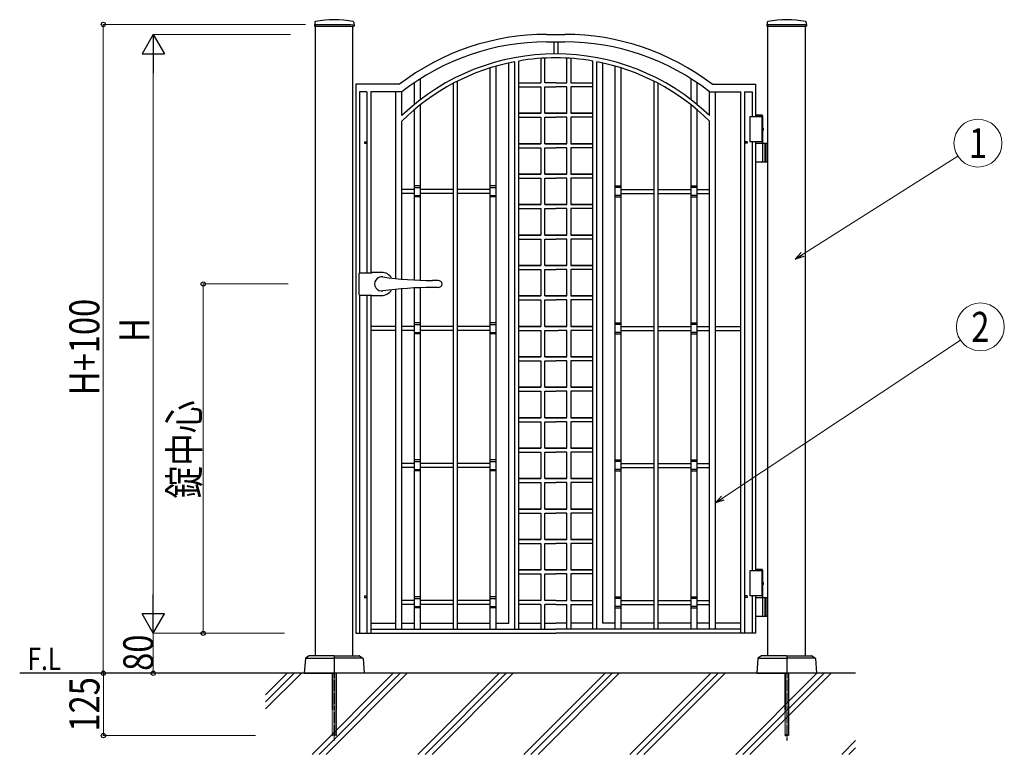
# Model space of a CAD drawing. Units: millimetres. Extents: x 0 to 8410, y 0 to 5940.
# Drawn here: x 3139 to 5111, y 2780 to 4252 of the extents above; entities that cross this region are included whole.
import ezdxf
from ezdxf.enums import TextEntityAlignment as Align

# ---------------------------------------------------------------- set-up
doc = ezdxf.new("R2010")
doc.units = ezdxf.units.MM
doc.linetypes.add('YCENTER_1', pattern=[13, 10, -1, 1, -1])
doc.linetypes.add('YDOT_1', pattern=[2, 1, -1])
for name, color, linetype, lineweight in [('USER1', 3, 'Continuous', 13), ('YKK_A1', 4, 'Continuous', 30), ('YKK_D', 6, 'Continuous', 13), ('YSS_K', 3, 'Continuous', 13)]:
    doc.layers.add(name, color=color, linetype=linetype, lineweight=lineweight)
doc.styles.add('text-b', font='extslim2.shx', dxfattribs={"width": 0.8, "bigfont": 'extfont2.shx'})

msp = doc.modelspace()

# ---------------------------------------------------------------- linework, layer by layer
at = {"layer": 'YKK_A1'}
for p, q in [((3729.8, 4246), (3729.4, 4239.4)), ((3808.3, 4246), (3808.6, 4239.4)), ((4635.8, 4246), (4635.4, 4239.4)), ((4714.3, 4246), (4714.6, 4239.4)), ((3729.9, 4238.8), (3808.1, 4238.8)), ((3731.5, 2977.3), (3731.5, 4238.8)), ((3806.5, 2977.3), (3806.5, 4238.8)), ((4635.9, 4238.8), (4714.1, 4238.8)), ((4637.5, 2977.3), (4637.5, 4238.8)), ((4712.5, 2977.3), (4712.5, 4238.8)), ((4627, 4057.3), (4601, 4057.3)), ((4601, 4057.3), (4601, 4007.3)), ((4625.9, 4060.3), (4612.5, 4060.3)), ((4627, 4058.3), (4612.5, 4058.3)), ((4625, 4057.3), (4625, 4007.3)), ((4627, 4058.3), (4625.9, 4060.3)), ((4627, 4035.3), (4627, 4058.3)), ((4626.1, 4032.7), (4626.7, 4032.7)), ((4626.1, 4031.9), (4626.7, 4031.9)), ((4627, 4004.3), (4627, 4029.4)), ((4627.1, 4034.4), (4627.7, 4034.4)), ((4627.1, 4030.2), (4627.7, 4030.2)), ((4627, 4007.3), (4601, 4007.3)), ((4612.5, 4004.3), (4637.5, 4004.3)), ((4627, 3967.8), (4627, 4002.8)), ((4631, 4004.3), (4631, 3966.3)), ((4633.5, 4004.3), (4633.5, 3966.3)), ((4637.5, 3966.3), (4612.5, 3966.3)), ((4627, 3147.3), (4601, 3147.3)), ((4601, 3147.3), (4601, 3097.3)), ((4625.9, 3150.3), (4612.5, 3150.3)), ((4627, 3148.3), (4612.5, 3148.3)), ((4625, 3147.3), (4625, 3097.3)), ((4627, 3148.3), (4625.9, 3150.3)), ((4627, 3125.3), (4627, 3148.3)), ((4626.1, 3122.7), (4626.7, 3122.7)), ((4626.1, 3121.9), (4626.7, 3121.9)), ((4627, 3094.3), (4627, 3119.4)), ((4627.1, 3124.4), (4627.7, 3124.4)), ((4627.1, 3120.2), (4627.7, 3120.2)), ((4627, 3097.3), (4601, 3097.3)), ((4612.5, 3094.3), (4637.5, 3094.3)), ((4627, 3057.8), (4627, 3092.8)), ((4631, 3094.3), (4631, 3056.3)), ((4633.5, 3094.3), (4633.5, 3056.3)), ((4637.5, 3056.3), (4612.5, 3056.3)), ((3768.5, 2977.3), (3719.3, 2977.3)), ((3769.5, 2977.3), (3818.7, 2977.3)), ((4674.5, 2977.3), (4625.3, 2977.3)), ((4675.5, 2977.3), (4724.7, 2977.3)), ((3711.1, 2971.8), (3709, 2942.3)), ((3718.8, 2977.2), (3711.5, 2972.6)), ((3712.3, 2972.3), (3769, 2972.3)), ((3769, 2976.8), (3769, 2942.8)), ((3769, 2976.8), (3769, 2942.8)), ((3825.8, 2972.3), (3769, 2972.3)), ((3819.3, 2977.2), (3826.5, 2972.6)), ((3827, 2971.8), (3829, 2942.3)), ((4617.1, 2971.8), (4615, 2942.3)), ((4624.8, 2977.2), (4617.5, 2972.6)), ((4618.3, 2972.3), (4675, 2972.3)), ((4675, 2976.8), (4675, 2942.8)), ((4675, 2976.8), (4675, 2942.8)), ((4731.8, 2972.3), (4675, 2972.3)), ((4725.3, 2977.2), (4732.5, 2972.6)), ((4733, 2971.8), (4735, 2942.3)), ((4812.5, 2942.3), (3139, 2942.3)), ((3709, 2942.3), (3768.5, 2942.3)), ((3829, 2942.3), (3769.5, 2942.3)), ((4615, 2942.3), (4674.5, 2942.3)), ((4735, 2942.3), (4675.5, 2942.3))]:
    msp.add_line(p, q, dxfattribs=at)
at = {"layer": 'YKK_A1', "linetype": 'YDOT_1'}
for p, q in [((3731.5, 4242.3), (3806.5, 4242.3)), ((3731.5, 4242.3), (3731.5, 4238.8)), ((3806.5, 4242.3), (3806.5, 4238.8)), ((4637.5, 4242.3), (4712.5, 4242.3)), ((4637.5, 4242.3), (4637.5, 4238.8)), ((4712.5, 4242.3), (4712.5, 4238.8)), ((3765, 2942.3), (3765, 2818.3)), ((3765.6, 2942.3), (3765.6, 2817.8)), ((3772.5, 2942.3), (3772.5, 2817.8)), ((3773, 2818.3), (3773, 2942.3)), ((4671, 2942.3), (4671, 2818.3)), ((4671.6, 2942.3), (4671.6, 2817.8)), ((4678.5, 2942.3), (4678.5, 2817.8)), ((4679, 2818.3), (4679, 2942.3)), ((3773, 2818.3), (3765, 2818.3)), ((3765, 2818.3), (3766, 2817.3)), ((3766, 2817.3), (3772, 2817.3)), ((3773, 2818.3), (3772, 2817.3)), ((4679, 2818.3), (4671, 2818.3)), ((4671, 2818.3), (4672, 2817.3)), ((4672, 2817.3), (4678, 2817.3)), ((4679, 2818.3), (4678, 2817.3))]:
    msp.add_line(p, q, dxfattribs=at)
at = {"layer": 'YKK_A1', "linetype": 'Continuous', "ltscale": 0.5}
for p, q in [((4194.3, 4222.3), (4230.7, 4222.3)), ((4194.3, 4207.3), (4230.7, 4207.3)), ((4208.5, 4207.3), (4208.5, 4183.3)), ((4216.5, 4207.3), (4216.5, 4183.3)), ((4118.5, 3042.3), (4118.5, 4165.1)), ((4130.5, 3030.8), (4130.5, 4167.6)), ((4138.5, 3030.8), (4138.5, 4169)), ((4182.5, 4174.3), (4182.5, 4125.3)), ((4190.5, 4125.3), (4190.5, 4174.8)), ((4234.5, 4125.3), (4234.5, 4174.8)), ((4242.5, 4174.3), (4242.5, 4125.3)), ((4286.5, 3030.8), (4286.5, 4169)), ((4294.5, 3030.8), (4294.5, 4167.6)), ((4306.5, 3042.3), (4306.5, 4165.1)), ((4081.5, 3030.8), (4081.5, 4155.3)), ((4093.5, 3030.8), (4093.5, 4158.9)), ((4331.5, 3030.8), (4331.5, 4158.9)), ((4343.5, 3030.8), (4343.5, 4155.3)), ((3812.5, 4122.3), (3812.5, 3022.3)), ((3899.4, 4122.3), (3812.5, 4122.3)), ((3929.5, 4082), (3929.5, 4125.6)), ((3941.5, 4091.5), (3941.5, 4133.5)), ((4007.5, 3030.8), (4007.5, 4124.4)), ((4015.5, 3030.8), (4015.5, 4128.5)), ((4138.5, 4125.3), (4182.5, 4125.3)), ((4212.5, 4125.3), (4190.5, 4125.3)), ((4212.5, 4125.3), (4234.5, 4125.3)), ((4242.5, 4125.3), (4286.5, 4125.3)), ((4409.5, 3030.8), (4409.5, 4128.5)), ((4417.5, 3030.8), (4417.5, 4124.4)), ((4483.5, 4091.5), (4483.5, 4133.5)), ((4495.5, 4082), (4495.5, 4125.6)), ((4525.7, 4122.3), (4612.5, 4122.3)), ((4612.5, 4122.3), (4612.5, 4057.3)), ((3819.2, 4107.3), (3819.2, 3744.7)), ((3834.3, 4107.3), (3819.2, 4107.3)), ((3834.3, 4107.3), (3834.3, 3744.8)), ((3904.5, 4107.3), (3842.5, 4107.3)), ((3842.5, 4107.3), (3842.5, 3744.8)), ((3892.5, 3733.1), (3892.5, 4107.3)), ((3904.5, 4059.9), (3904.5, 4107.3)), ((4138.5, 4117.3), (4182.5, 4117.3)), ((4182.5, 4117.3), (4182.5, 4064.3)), ((4190.5, 4064.3), (4190.5, 4117.3)), ((4190.5, 4117.3), (4212.5, 4117.3)), ((4234.5, 4117.3), (4212.5, 4117.3)), ((4234.5, 4064.3), (4234.5, 4117.3)), ((4242.5, 4117.3), (4242.5, 4064.3)), ((4286.5, 4117.3), (4242.5, 4117.3)), ((4520.5, 4107.3), (4582.5, 4107.3)), ((4520.5, 4059.9), (4520.5, 4107.3)), ((4532.5, 3030.8), (4532.5, 4107.3)), ((4582.5, 4107.3), (4582.5, 3022.3)), ((4590.7, 4107.3), (4590.7, 3022.3)), ((4590.7, 4107.3), (4605.8, 4107.3)), ((4605.8, 4107.3), (4605.8, 4057.3)), ((3929.5, 3730.3), (3929.5, 4071.6)), ((3941.5, 3729.7), (3941.5, 4081.4)), ((4182.5, 4064.3), (4138.5, 4064.3)), ((4138.5, 4064.3), (4182.5, 4064.3)), ((4190.5, 4064.3), (4212.5, 4064.3)), ((4212.5, 4064.3), (4190.5, 4064.3)), ((4234.5, 4064.3), (4212.5, 4064.3)), ((4212.5, 4064.3), (4234.5, 4064.3)), ((4286.5, 4064.3), (4242.5, 4064.3)), ((4242.5, 4064.3), (4286.5, 4064.3)), ((4483.5, 3030.8), (4483.5, 4081.4)), ((4495.5, 3030.8), (4495.5, 4071.6)), ((3904.5, 3732), (3904.5, 4048.7)), ((4138.5, 4056.3), (4182.5, 4056.3)), ((4182.5, 4056.3), (4182.5, 4003.3)), ((4190.5, 4056.3), (4212.5, 4056.3)), ((4190.5, 4003.3), (4190.5, 4056.3)), ((4234.5, 4056.3), (4212.5, 4056.3)), ((4234.5, 4003.3), (4234.5, 4056.3)), ((4286.5, 4056.3), (4242.5, 4056.3)), ((4242.5, 4056.3), (4242.5, 4003.3)), ((4520.5, 3030.8), (4520.5, 4048.7)), ((3829.3, 4007.3), (3834.3, 4007.3)), ((3829.3, 4007.3), (3829.3, 4004.3)), ((3829.3, 4004.3), (3834.3, 4004.3)), ((4138.5, 4003.3), (4182.5, 4003.3)), ((4182.5, 4003.3), (4138.5, 4003.3)), ((4190.5, 4003.3), (4212.5, 4003.3)), ((4212.5, 4003.3), (4190.5, 4003.3)), ((4234.5, 4003.3), (4212.5, 4003.3)), ((4212.5, 4003.3), (4234.5, 4003.3)), ((4286.5, 4003.3), (4242.5, 4003.3)), ((4242.5, 4003.3), (4286.5, 4003.3)), ((4595.7, 4007.3), (4590.7, 4007.3)), ((4595.7, 4004.3), (4590.7, 4004.3)), ((4595.7, 4007.3), (4595.7, 4004.3)), ((4605.8, 4007.3), (4605.8, 3147.3)), ((4612.5, 4007.3), (4612.5, 3147.3)), ((4138.5, 3995.3), (4182.5, 3995.3)), ((4182.5, 3995.3), (4182.5, 3942.3)), ((4190.5, 3995.3), (4212.5, 3995.3)), ((4190.5, 3942.3), (4190.5, 3995.3)), ((4234.5, 3995.3), (4212.5, 3995.3)), ((4234.5, 3942.3), (4234.5, 3995.3)), ((4286.5, 3995.3), (4242.5, 3995.3)), ((4242.5, 3995.3), (4242.5, 3942.3)), ((4138.5, 3942.3), (4182.5, 3942.3)), ((4182.5, 3942.3), (4138.5, 3942.3)), ((4138.5, 3934.3), (4182.5, 3934.3)), ((4182.5, 3934.3), (4182.5, 3881.3)), ((4190.5, 3942.3), (4212.5, 3942.3)), ((4212.5, 3942.3), (4190.5, 3942.3)), ((4190.5, 3881.3), (4190.5, 3934.3)), ((4190.5, 3934.3), (4212.5, 3934.3)), ((4234.5, 3942.3), (4212.5, 3942.3)), ((4212.5, 3942.3), (4234.5, 3942.3)), ((4234.5, 3934.3), (4212.5, 3934.3)), ((4234.5, 3881.3), (4234.5, 3934.3)), ((4242.5, 3942.3), (4286.5, 3942.3)), ((4286.5, 3942.3), (4242.5, 3942.3)), ((4242.5, 3934.3), (4242.5, 3881.3)), ((4286.5, 3934.3), (4242.5, 3934.3)), ((3929.5, 3911.8), (3904.5, 3911.8)), ((3941.5, 3918.8), (3929.5, 3918.8)), ((3929.5, 3915.8), (3941.5, 3915.8)), ((4007.5, 3911.8), (3941.5, 3911.8)), ((4081.5, 3911.8), (4015.5, 3911.8)), ((4093.5, 3918.8), (4081.5, 3918.8)), ((4081.5, 3915.8), (4093.5, 3915.8)), ((4331.5, 3918.8), (4343.5, 3918.8)), ((4343.5, 3915.8), (4331.5, 3915.8)), ((4343.5, 3911.8), (4409.5, 3911.8)), ((4417.5, 3911.8), (4483.5, 3911.8)), ((4483.5, 3918.8), (4495.5, 3918.8)), ((4495.5, 3915.8), (4483.5, 3915.8)), ((4495.5, 3911.8), (4520.5, 3911.8)), ((3929.5, 3903.8), (3904.5, 3903.8)), ((3929.5, 3899.8), (3941.5, 3899.8)), ((3941.5, 3896.8), (3929.5, 3896.8)), ((4007.5, 3903.8), (3941.5, 3903.8)), ((4081.5, 3903.8), (4015.5, 3903.8)), ((4081.5, 3899.8), (4093.5, 3899.8)), ((4093.5, 3896.8), (4081.5, 3896.8)), ((4343.5, 3899.8), (4331.5, 3899.8)), ((4331.5, 3896.8), (4343.5, 3896.8)), ((4343.5, 3903.8), (4409.5, 3903.8)), ((4417.5, 3903.8), (4483.5, 3903.8)), ((4495.5, 3899.8), (4483.5, 3899.8)), ((4483.5, 3896.8), (4495.5, 3896.8)), ((4495.5, 3903.8), (4520.5, 3903.8)), ((4182.5, 3881.3), (4138.5, 3881.3)), ((4138.5, 3881.3), (4182.5, 3881.3)), ((4138.5, 3873.3), (4182.5, 3873.3)), ((4182.5, 3873.3), (4182.5, 3820.3)), ((4190.5, 3881.3), (4212.5, 3881.3)), ((4212.5, 3881.3), (4190.5, 3881.3)), ((4190.5, 3873.3), (4212.5, 3873.3)), ((4190.5, 3820.3), (4190.5, 3873.3)), ((4234.5, 3881.3), (4212.5, 3881.3)), ((4212.5, 3881.3), (4234.5, 3881.3)), ((4234.5, 3873.3), (4212.5, 3873.3)), ((4234.5, 3820.3), (4234.5, 3873.3)), ((4286.5, 3881.3), (4242.5, 3881.3)), ((4242.5, 3881.3), (4286.5, 3881.3)), ((4286.5, 3873.3), (4242.5, 3873.3)), ((4242.5, 3873.3), (4242.5, 3820.3)), ((4138.5, 3820.3), (4182.5, 3820.3)), ((4182.5, 3820.3), (4138.5, 3820.3)), ((4138.5, 3812.3), (4182.5, 3812.3)), ((4182.5, 3812.3), (4182.5, 3759.3)), ((4190.5, 3820.3), (4212.5, 3820.3)), ((4212.5, 3820.3), (4190.5, 3820.3)), ((4190.5, 3812.3), (4212.5, 3812.3)), ((4190.5, 3759.3), (4190.5, 3812.3)), ((4234.5, 3820.3), (4212.5, 3820.3)), ((4212.5, 3820.3), (4234.5, 3820.3)), ((4234.5, 3812.3), (4212.5, 3812.3)), ((4234.5, 3759.3), (4234.5, 3812.3)), ((4286.5, 3820.3), (4242.5, 3820.3)), ((4242.5, 3820.3), (4286.5, 3820.3)), ((4242.5, 3812.3), (4242.5, 3759.3)), ((4286.5, 3812.3), (4242.5, 3812.3)), ((4138.5, 3759.3), (4182.5, 3759.3)), ((4182.5, 3759.3), (4138.5, 3759.3)), ((4138.5, 3751.3), (4182.5, 3751.3)), ((4182.5, 3751.3), (4182.5, 3698.3)), ((4190.5, 3759.3), (4212.5, 3759.3)), ((4212.5, 3759.3), (4190.5, 3759.3)), ((4190.5, 3751.3), (4212.5, 3751.3)), ((4190.5, 3698.3), (4190.5, 3751.3)), ((4234.5, 3759.3), (4212.5, 3759.3)), ((4212.5, 3759.3), (4234.5, 3759.3)), ((4234.5, 3751.3), (4212.5, 3751.3)), ((4234.5, 3698.3), (4234.5, 3751.3)), ((4286.5, 3759.3), (4242.5, 3759.3)), ((4242.5, 3759.3), (4286.5, 3759.3)), ((4242.5, 3751.3), (4242.5, 3698.3)), ((4286.5, 3751.3), (4242.5, 3751.3)), ((3818, 3742.8), (3818, 3701.8)), ((3820, 3744.8), (3844.2, 3744.8)), ((3844.5, 3745.3), (3844.2, 3744.8)), ((3864, 3745.3), (3844.5, 3745.3)), ((3977.1, 3729.3), (3965.5, 3729.3)), ((3892.5, 3030.8), (3892.5, 3711.5)), ((3904.5, 3030.8), (3904.5, 3712.7)), ((3929.5, 3030.8), (3929.5, 3714.4)), ((3941.5, 3030.8), (3941.5, 3714.9)), ((3977.1, 3715.3), (3965.5, 3715.3)), ((3819.2, 3700), (3819.2, 3022.3)), ((3820, 3699.8), (3844.2, 3699.8)), ((3834.3, 3699.8), (3834.3, 3022.3)), ((3842.5, 3699.8), (3842.5, 3022.3)), ((3844.5, 3699.3), (3844.2, 3699.8)), ((3844.5, 3699.3), (3864, 3699.3)), ((4138.5, 3698.3), (4182.5, 3698.3)), ((4182.5, 3698.3), (4138.5, 3698.3)), ((4138.5, 3690.3), (4182.5, 3690.3)), ((4182.5, 3690.3), (4182.5, 3637.3)), ((4190.5, 3698.3), (4212.5, 3698.3)), ((4212.5, 3698.3), (4190.5, 3698.3)), ((4190.5, 3690.3), (4212.5, 3690.3)), ((4190.5, 3637.3), (4190.5, 3690.3)), ((4234.5, 3698.3), (4212.5, 3698.3)), ((4212.5, 3698.3), (4234.5, 3698.3)), ((4234.5, 3690.3), (4212.5, 3690.3)), ((4234.5, 3637.3), (4234.5, 3690.3)), ((4286.5, 3698.3), (4242.5, 3698.3)), ((4242.5, 3698.3), (4286.5, 3698.3)), ((4286.5, 3690.3), (4242.5, 3690.3)), ((4242.5, 3690.3), (4242.5, 3637.3)), ((3892.5, 3637.3), (3842.5, 3637.3)), ((3892.5, 3629.3), (3842.5, 3629.3)), ((3929.5, 3637.3), (3904.5, 3637.3)), ((3929.5, 3629.3), (3904.5, 3629.3)), ((3941.5, 3644.3), (3929.5, 3644.3)), ((3929.5, 3641.3), (3941.5, 3641.3)), ((4007.5, 3637.3), (3941.5, 3637.3)), ((4007.5, 3629.3), (3941.5, 3629.3)), ((4081.5, 3637.3), (4015.5, 3637.3)), ((4081.5, 3629.3), (4015.5, 3629.3)), ((4093.5, 3644.3), (4081.5, 3644.3)), ((4081.5, 3641.3), (4093.5, 3641.3)), ((4138.5, 3637.3), (4182.5, 3637.3)), ((4182.5, 3637.3), (4138.5, 3637.3)), ((4138.5, 3629.3), (4182.5, 3629.3)), ((4182.5, 3629.3), (4182.5, 3576.3)), ((4190.5, 3637.3), (4217.5, 3637.3)), ((4217.5, 3637.3), (4190.5, 3637.3)), ((4190.5, 3576.3), (4190.5, 3629.3)), ((4190.5, 3629.3), (4217.5, 3629.3)), ((4234.5, 3637.3), (4217.5, 3637.3)), ((4217.5, 3637.3), (4234.5, 3637.3)), ((4234.5, 3629.3), (4217.5, 3629.3)), ((4234.5, 3576.3), (4234.5, 3629.3)), ((4242.5, 3637.3), (4286.5, 3637.3)), ((4286.5, 3637.3), (4242.5, 3637.3)), ((4286.5, 3629.3), (4242.5, 3629.3)), ((4242.5, 3629.3), (4242.5, 3576.3)), ((4331.5, 3644.3), (4343.5, 3644.3)), ((4343.5, 3641.3), (4331.5, 3641.3)), ((4343.5, 3637.3), (4409.5, 3637.3)), ((4343.5, 3629.3), (4409.5, 3629.3)), ((4417.5, 3637.3), (4483.5, 3637.3)), ((4417.5, 3629.3), (4483.5, 3629.3)), ((4483.5, 3644.3), (4495.5, 3644.3)), ((4495.5, 3641.3), (4483.5, 3641.3)), ((4495.5, 3637.3), (4520.5, 3637.3)), ((4495.5, 3629.3), (4520.5, 3629.3)), ((4532.5, 3637.3), (4582.5, 3637.3)), ((4532.5, 3629.3), (4582.5, 3629.3)), ((3929.5, 3625.3), (3941.5, 3625.3)), ((3941.5, 3622.3), (3929.5, 3622.3)), ((4081.5, 3625.3), (4093.5, 3625.3)), ((4093.5, 3622.3), (4081.5, 3622.3)), ((4343.5, 3625.3), (4331.5, 3625.3)), ((4331.5, 3622.3), (4343.5, 3622.3)), ((4495.5, 3625.3), (4483.5, 3625.3)), ((4483.5, 3622.3), (4495.5, 3622.3)), ((4182.5, 3576.3), (4138.5, 3576.3)), ((4138.5, 3576.3), (4182.5, 3576.3)), ((4190.5, 3576.3), (4212.5, 3576.3)), ((4212.5, 3576.3), (4190.5, 3576.3)), ((4234.5, 3576.3), (4212.5, 3576.3)), ((4212.5, 3576.3), (4234.5, 3576.3)), ((4286.5, 3576.3), (4242.5, 3576.3)), ((4242.5, 3576.3), (4286.5, 3576.3)), ((4138.5, 3568.3), (4182.5, 3568.3)), ((4182.5, 3568.3), (4182.5, 3515.3)), ((4190.5, 3568.3), (4212.5, 3568.3)), ((4190.5, 3515.3), (4190.5, 3568.3)), ((4234.5, 3568.3), (4212.5, 3568.3)), ((4234.5, 3515.3), (4234.5, 3568.3)), ((4286.5, 3568.3), (4242.5, 3568.3)), ((4242.5, 3568.3), (4242.5, 3515.3)), ((4138.5, 3515.3), (4182.5, 3515.3)), ((4182.5, 3515.3), (4138.5, 3515.3)), ((4190.5, 3515.3), (4212.5, 3515.3)), ((4212.5, 3515.3), (4190.5, 3515.3)), ((4234.5, 3515.3), (4212.5, 3515.3)), ((4212.5, 3515.3), (4234.5, 3515.3)), ((4286.5, 3515.3), (4242.5, 3515.3)), ((4242.5, 3515.3), (4286.5, 3515.3)), ((4138.5, 3507.3), (4182.5, 3507.3)), ((4182.5, 3507.3), (4182.5, 3454.3)), ((4190.5, 3507.3), (4212.5, 3507.3)), ((4190.5, 3454.3), (4190.5, 3507.3)), ((4234.5, 3507.3), (4212.5, 3507.3)), ((4234.5, 3454.3), (4234.5, 3507.3)), ((4242.5, 3507.3), (4242.5, 3454.3)), ((4286.5, 3507.3), (4242.5, 3507.3)), ((4138.5, 3454.3), (4182.5, 3454.3)), ((4182.5, 3454.3), (4138.5, 3454.3)), ((4190.5, 3454.3), (4212.5, 3454.3)), ((4212.5, 3454.3), (4190.5, 3454.3)), ((4234.5, 3454.3), (4212.5, 3454.3)), ((4212.5, 3454.3), (4234.5, 3454.3)), ((4286.5, 3454.3), (4242.5, 3454.3)), ((4242.5, 3454.3), (4286.5, 3454.3)), ((4138.5, 3446.3), (4182.5, 3446.3)), ((4182.5, 3446.3), (4182.5, 3393.3)), ((4190.5, 3446.3), (4212.5, 3446.3)), ((4190.5, 3393.3), (4190.5, 3446.3)), ((4234.5, 3446.3), (4212.5, 3446.3)), ((4234.5, 3393.3), (4234.5, 3446.3)), ((4242.5, 3446.3), (4242.5, 3393.3)), ((4286.5, 3446.3), (4242.5, 3446.3)), ((4138.5, 3393.3), (4182.5, 3393.3)), ((4182.5, 3393.3), (4138.5, 3393.3)), ((4190.5, 3393.3), (4212.5, 3393.3)), ((4212.5, 3393.3), (4190.5, 3393.3)), ((4234.5, 3393.3), (4212.5, 3393.3)), ((4212.5, 3393.3), (4234.5, 3393.3)), ((4286.5, 3393.3), (4242.5, 3393.3)), ((4242.5, 3393.3), (4286.5, 3393.3)), ((4138.5, 3385.3), (4182.5, 3385.3)), ((4182.5, 3385.3), (4182.5, 3332.3)), ((4190.5, 3385.3), (4212.5, 3385.3)), ((4190.5, 3332.3), (4190.5, 3385.3)), ((4234.5, 3385.3), (4212.5, 3385.3)), ((4234.5, 3332.3), (4234.5, 3385.3)), ((4286.5, 3385.3), (4242.5, 3385.3)), ((4242.5, 3385.3), (4242.5, 3332.3)), ((3929.5, 3362.8), (3904.5, 3362.8)), ((3929.5, 3354.8), (3904.5, 3354.8)), ((3941.5, 3369.8), (3929.5, 3369.8)), ((3929.5, 3366.8), (3941.5, 3366.8)), ((4007.5, 3362.8), (3941.5, 3362.8)), ((4007.5, 3354.8), (3941.5, 3354.8)), ((4081.5, 3362.8), (4015.5, 3362.8)), ((4081.5, 3354.8), (4015.5, 3354.8)), ((4093.5, 3369.8), (4081.5, 3369.8)), ((4081.5, 3366.8), (4093.5, 3366.8)), ((4331.5, 3369.8), (4343.5, 3369.8)), ((4343.5, 3366.8), (4331.5, 3366.8)), ((4343.5, 3362.8), (4409.5, 3362.8)), ((4343.5, 3354.8), (4409.5, 3354.8)), ((4417.5, 3362.8), (4483.5, 3362.8)), ((4417.5, 3354.8), (4483.5, 3354.8)), ((4483.5, 3369.8), (4495.5, 3369.8)), ((4495.5, 3366.8), (4483.5, 3366.8)), ((4495.5, 3362.8), (4520.5, 3362.8)), ((4495.5, 3354.8), (4520.5, 3354.8)), ((3929.5, 3350.8), (3941.5, 3350.8)), ((3941.5, 3347.8), (3929.5, 3347.8)), ((4081.5, 3350.8), (4093.5, 3350.8)), ((4093.5, 3347.8), (4081.5, 3347.8)), ((4138.5, 3332.3), (4182.5, 3332.3)), ((4182.5, 3332.3), (4138.5, 3332.3)), ((4212.5, 3332.3), (4190.5, 3332.3)), ((4190.5, 3332.3), (4212.5, 3332.3)), ((4212.5, 3332.3), (4234.5, 3332.3)), ((4234.5, 3332.3), (4212.5, 3332.3)), ((4286.5, 3332.3), (4242.5, 3332.3)), ((4242.5, 3332.3), (4286.5, 3332.3)), ((4343.5, 3350.8), (4331.5, 3350.8)), ((4331.5, 3347.8), (4343.5, 3347.8)), ((4495.5, 3350.8), (4483.5, 3350.8)), ((4483.5, 3347.8), (4495.5, 3347.8)), ((4138.5, 3324.3), (4182.5, 3324.3)), ((4182.5, 3324.3), (4182.5, 3271.3)), ((4190.5, 3271.3), (4190.5, 3324.3)), ((4190.5, 3324.3), (4212.5, 3324.3)), ((4234.5, 3324.3), (4212.5, 3324.3)), ((4234.5, 3271.3), (4234.5, 3324.3)), ((4286.5, 3324.3), (4242.5, 3324.3)), ((4242.5, 3324.3), (4242.5, 3271.3)), ((4138.5, 3271.3), (4182.5, 3271.3)), ((4182.5, 3271.3), (4138.5, 3271.3)), ((4138.5, 3263.3), (4182.5, 3263.3)), ((4182.5, 3263.3), (4182.5, 3210.3)), ((4212.5, 3271.3), (4190.5, 3271.3)), ((4190.5, 3271.3), (4212.5, 3271.3)), ((4190.5, 3263.3), (4212.5, 3263.3)), ((4190.5, 3210.3), (4190.5, 3263.3)), ((4212.5, 3271.3), (4234.5, 3271.3)), ((4234.5, 3271.3), (4212.5, 3271.3)), ((4234.5, 3263.3), (4212.5, 3263.3)), ((4234.5, 3210.3), (4234.5, 3263.3)), ((4286.5, 3271.3), (4242.5, 3271.3)), ((4242.5, 3271.3), (4286.5, 3271.3)), ((4286.5, 3263.3), (4242.5, 3263.3)), ((4242.5, 3263.3), (4242.5, 3210.3)), ((4182.5, 3210.3), (4138.5, 3210.3)), ((4138.5, 3210.3), (4182.5, 3210.3)), ((4138.5, 3202.3), (4182.5, 3202.3)), ((4182.5, 3202.3), (4182.5, 3149.3)), ((4212.5, 3210.3), (4190.5, 3210.3)), ((4190.5, 3210.3), (4212.5, 3210.3)), ((4190.5, 3149.3), (4190.5, 3202.3)), ((4190.5, 3202.3), (4212.5, 3202.3)), ((4212.5, 3210.3), (4234.5, 3210.3)), ((4234.5, 3210.3), (4212.5, 3210.3)), ((4234.5, 3202.3), (4212.5, 3202.3)), ((4234.5, 3149.3), (4234.5, 3202.3)), ((4242.5, 3210.3), (4286.5, 3210.3)), ((4286.5, 3210.3), (4242.5, 3210.3)), ((4286.5, 3202.3), (4242.5, 3202.3)), ((4242.5, 3202.3), (4242.5, 3149.3)), ((4138.5, 3149.3), (4182.5, 3149.3)), ((4182.5, 3149.3), (4138.5, 3149.3)), ((4138.5, 3141.3), (4182.5, 3141.3)), ((4182.5, 3141.3), (4182.5, 3088.3)), ((4212.5, 3149.3), (4190.5, 3149.3)), ((4190.5, 3149.3), (4212.5, 3149.3)), ((4190.5, 3141.3), (4212.5, 3141.3)), ((4190.5, 3088.3), (4190.5, 3141.3)), ((4212.5, 3149.3), (4234.5, 3149.3)), ((4234.5, 3149.3), (4212.5, 3149.3)), ((4234.5, 3141.3), (4212.5, 3141.3)), ((4234.5, 3088.3), (4234.5, 3141.3)), ((4242.5, 3149.3), (4286.5, 3149.3)), ((4286.5, 3149.3), (4242.5, 3149.3)), ((4242.5, 3141.3), (4242.5, 3088.3)), ((4286.5, 3141.3), (4242.5, 3141.3)), ((3829.3, 3097.3), (3834.3, 3097.3)), ((3829.3, 3097.3), (3829.3, 3094.3)), ((4595.7, 3097.3), (4590.7, 3097.3)), ((4595.7, 3097.3), (4595.7, 3094.3)), ((4605.8, 3097.3), (4605.8, 3022.3)), ((4612.5, 3097.3), (4612.5, 3022.3)), ((3829.3, 3094.3), (3834.3, 3094.3)), ((3929.5, 3088.3), (3904.5, 3088.3)), ((3929.5, 3080.3), (3904.5, 3080.3)), ((3941.5, 3095.3), (3929.5, 3095.3)), ((3929.5, 3092.3), (3941.5, 3092.3)), ((3929.5, 3076.3), (3941.5, 3076.3)), ((4007.5, 3088.3), (3941.5, 3088.3)), ((4007.5, 3080.3), (3941.5, 3080.3)), ((4081.5, 3088.3), (4015.5, 3088.3)), ((4081.5, 3080.3), (4015.5, 3080.3)), ((4093.5, 3095.3), (4081.5, 3095.3)), ((4081.5, 3092.3), (4093.5, 3092.3)), ((4081.5, 3076.3), (4093.5, 3076.3)), ((4182.5, 3088.3), (4138.5, 3088.3)), ((4182.5, 3080.3), (4138.5, 3080.3)), ((4182.5, 3080.3), (4182.5, 3030.8)), ((4212.5, 3088.3), (4190.5, 3088.3)), ((4190.5, 3030.8), (4190.5, 3080.3)), ((4212.5, 3080.3), (4190.5, 3080.3)), ((4212.5, 3088.3), (4234.5, 3088.3)), ((4212.5, 3080.3), (4234.5, 3080.3)), ((4234.5, 3030.8), (4234.5, 3080.3)), ((4242.5, 3088.3), (4286.5, 3088.3)), ((4242.5, 3080.3), (4286.5, 3080.3)), ((4242.5, 3080.3), (4242.5, 3030.8)), ((4331.5, 3095.3), (4343.5, 3095.3)), ((4343.5, 3092.3), (4331.5, 3092.3)), ((4343.5, 3076.3), (4331.5, 3076.3)), ((4343.5, 3088.3), (4409.5, 3088.3)), ((4343.5, 3080.3), (4409.5, 3080.3)), ((4417.5, 3088.3), (4483.5, 3088.3)), ((4417.5, 3080.3), (4483.5, 3080.3)), ((4483.5, 3095.3), (4495.5, 3095.3)), ((4495.5, 3092.3), (4483.5, 3092.3)), ((4495.5, 3076.3), (4483.5, 3076.3)), ((4495.5, 3088.3), (4520.5, 3088.3)), ((4495.5, 3080.3), (4520.5, 3080.3)), ((4595.7, 3094.3), (4590.7, 3094.3)), ((3941.5, 3073.3), (3929.5, 3073.3)), ((4093.5, 3073.3), (4081.5, 3073.3)), ((4331.5, 3073.3), (4343.5, 3073.3)), ((4483.5, 3073.3), (4495.5, 3073.3)), ((3842.5, 3042.3), (3892.5, 3042.3)), ((3904.5, 3042.3), (3929.5, 3042.3)), ((3941.5, 3042.3), (4007.5, 3042.3)), ((4015.5, 3042.3), (4081.5, 3042.3)), ((4093.5, 3042.3), (4118.5, 3042.3)), ((4138.5, 3042.3), (4182.5, 3042.3)), ((4190.5, 3042.3), (4212.5, 3042.3)), ((4234.5, 3042.3), (4212.5, 3042.3)), ((4286.5, 3042.3), (4242.5, 3042.3)), ((4331.5, 3042.3), (4306.5, 3042.3)), ((4409.5, 3042.3), (4343.5, 3042.3)), ((4483.5, 3042.3), (4417.5, 3042.3)), ((4520.5, 3042.3), (4495.5, 3042.3)), ((4582.5, 3042.3), (4532.5, 3042.3)), ((3812.5, 3022.3), (4212.5, 3022.3)), ((3842.5, 3030.8), (4212.5, 3030.8)), ((4582.5, 3030.8), (4212.5, 3030.8)), ((4612.5, 3022.3), (4212.5, 3022.3))]:
    msp.add_line(p, q, dxfattribs=at)
at = {"layer": 'YKK_A1', "linetype": 'YCENTER_1'}
for p, q in [((3769, 2942.3), (3769, 2807.3)), ((4675, 2942.3), (4675, 2807.3))]:
    msp.add_line(p, q, dxfattribs=at)
at = {"layer": 'YKK_A1'}
for centre, radius, start, end in [((3729.9, 4239.3), 0.5, 177, 270), ((3731.8, 4245.9), 2, 99.0011, 177), ((3769, 4070.8), 181, 78.0228, 101.9772), ((3806.3, 4245.9), 2, 3, 80.9989), ((3808.1, 4239.3), 0.5, 270, 3), ((4635.9, 4239.3), 0.5, 177, 270), ((4637.8, 4245.9), 2, 99.0011, 177), ((4675, 4070.8), 181, 78.0228, 101.9772), ((4712.3, 4245.9), 2, 3, 80.9989), ((4714.1, 4239.3), 0.5, 270, 3), ((4625.5, 4002.8), 1.5, 0, 90), ((4625.5, 3967.8), 1.5, 270, 0), ((3864, 3722.3), 14.2, 81.8295, 278.1705), ((4625.5, 3092.8), 1.5, 0, 90), ((4625.5, 3057.8), 1.5, 270, 0), ((3719.3, 2976.3), 1, 90, 122.323), ((3768.5, 2976.8), 0.5, 360, 90), ((3769.5, 2976.8), 0.5, 90, 180), ((3818.7, 2976.3), 1, 57.677, 90), ((4625.3, 2976.3), 1, 90, 122.323), ((4674.5, 2976.8), 0.5, 0, 90), ((4675.5, 2976.8), 0.5, 90, 180), ((4724.7, 2976.3), 1, 57.677, 90), ((3712.1, 2971.8), 1, 122.323, 176), ((3826, 2971.8), 1, 4, 57.677), ((4618.1, 2971.8), 1, 122.323, 176), ((4732, 2971.8), 1, 4, 57.677), ((3768.5, 2942.8), 0.5, 270, 360), ((3769.5, 2942.8), 0.5, 180, 270), ((4674.5, 2942.8), 0.5, 270, 0), ((4674.5, 2942.8), 0.5, 270, 360), ((4675.5, 2942.8), 0.5, 180, 270), ((4675.5, 2942.8), 0.5, 180, 270)]:
    msp.add_arc(centre, radius, start, end, dxfattribs=at)
at = {"layer": 'YKK_A1', "linetype": 'Continuous', "ltscale": 0.5}
for centre, radius, start, end in [((4194.3, 3737.4), 484.9, 90, 127.4586), ((4230.7, 3737.4), 484.9, 52.5414, 90), ((4194.3, 3737.4), 469.9, 90, 128.0743), ((4230.7, 3737.4), 469.9, 51.9257, 90), ((4212.5, 3737.4), 445.9, 46.3176, 133.6824), ((4212.5, 3737.4), 437.9, 100.7915, 134.6905), ((4212.5, 3737.4), 437.9, 80.2721, 99.7279), ((4212.5, 3737.4), 437.9, 45.3095, 79.2085), ((3820, 3742.8), 2, 90, 180), ((3864, 3722.3), 23, 30.8417, 90), ((3965.5, 4429.3), 700, 261.8295, 270), ((3977.1, 3721.3), 8, 7.1808, 90), ((3864, 3722.3), 23, 270, 329.1583), ((3965.5, 3015.3), 700, 90, 98.1705), ((3977.1, 3723.3), 8, 270, 352.8192), ((3820, 3701.8), 2, 180, 270)]:
    msp.add_arc(centre, radius, start, end, dxfattribs=at)
at = {"layer": 'YKK_A1', "extrusion": (0, 0, -1)}
for centre, major_axis, start_param, end_param in [((4625.7, 4032.3), (0, -3.5), 2.857754, 6.567024), ((4619.7, 4032.3), (0, 9), 1.524113, 1.61748), ((4620.9, 4032.3), (0, 9), 1.335292, 1.430335), ((4620.9, 4032.3), (0, 9), 1.711258, 1.806301), ((4621.5, 4032.3), (0, 9), 1.335292, 1.430335), ((4621.5, 4032.3), (0, 9), 1.711258, 1.806301), ((4625.7, 3122.3), (0, -3.5), 2.857754, 6.567024), ((4619.7, 3122.3), (0, 9), 1.524113, 1.61748), ((4620.9, 3122.3), (0, 9), 1.335292, 1.430335), ((4620.9, 3122.3), (0, 9), 1.711258, 1.806301), ((4621.5, 3122.3), (0, 9), 1.335292, 1.430335), ((4621.5, 3122.3), (0, 9), 1.711258, 1.806301)]:
    msp.add_ellipse(centre, major_axis=major_axis, ratio=0.707107, start_param=start_param, end_param=end_param, dxfattribs=at)
at = {"layer": 'YKK_A1'}
for points, knots in [([(4626.7, 4032.7), (4626.7, 4032.8), (4626.8, 4032.8), (4626.9, 4032.8), (4627, 4032.9), (4627.1, 4033), (4627.1, 4033.1), (4627.2, 4033.3), (4627.2, 4033.4), (4627.2, 4033.5), (4627.2, 4033.6)], [0, 0, 0, 0, 0.116458, 0.236113, 0.362305, 0.496955, 0.64059, 0.792617, 0.951605, 1.115527, 1.115527, 1.115527, 1.115527]), ([(4627.2, 4031.1), (4627.2, 4031.1), (4627.2, 4031.2), (4627.2, 4031.4), (4627.1, 4031.5), (4627.1, 4031.7), (4627, 4031.8), (4626.9, 4031.8), (4626.8, 4031.9), (4626.7, 4031.9), (4626.7, 4031.9)], [0, 0, 0, 0, 0.163922, 0.32291, 0.474935, 0.618569, 0.753217, 0.879409, 0.999064, 1.115521, 1.115521, 1.115521, 1.115521]), ([(4627.8, 4033.6), (4627.8, 4033.5), (4627.8, 4033.4), (4627.9, 4033.3), (4627.9, 4033.1), (4628, 4033), (4628.1, 4032.9), (4628.1, 4032.9), (4628.2, 4032.8)], [0, 0, 0, 0, 0.1660377, 0.3303258, 0.4893576, 0.640337, 0.7815789, 0.8599587, 0.8599587, 0.8599587, 0.8599587]), ([(4628.2, 4031.8), (4628.1, 4031.8), (4628.1, 4031.8), (4628, 4031.7), (4627.9, 4031.5), (4627.9, 4031.4), (4627.8, 4031.2), (4627.8, 4031.1), (4627.8, 4031.1)], [0, 0, 0, 0, 0.0783682, 0.2196115, 0.3705927, 0.529626, 0.6939153, 0.8599535, 0.8599535, 0.8599535, 0.8599535]), ([(4626.7, 3122.7), (4626.7, 3122.8), (4626.8, 3122.8), (4626.9, 3122.8), (4627, 3122.9), (4627.1, 3123), (4627.1, 3123.1), (4627.2, 3123.3), (4627.2, 3123.4), (4627.2, 3123.5), (4627.2, 3123.6)], [0, 0, 0, 0, 0.116458, 0.236113, 0.362305, 0.496955, 0.64059, 0.792617, 0.951605, 1.115527, 1.115527, 1.115527, 1.115527]), ([(4627.2, 3121.1), (4627.2, 3121.1), (4627.2, 3121.2), (4627.2, 3121.4), (4627.1, 3121.5), (4627.1, 3121.7), (4627, 3121.8), (4626.9, 3121.8), (4626.8, 3121.9), (4626.7, 3121.9), (4626.7, 3121.9)], [0, 0, 0, 0, 0.163922, 0.32291, 0.474935, 0.618569, 0.753217, 0.879409, 0.999064, 1.115521, 1.115521, 1.115521, 1.115521]), ([(4627.8, 3123.6), (4627.8, 3123.5), (4627.8, 3123.4), (4627.9, 3123.3), (4627.9, 3123.1), (4628, 3123), (4628.1, 3122.9), (4628.1, 3122.9), (4628.2, 3122.8)], [0, 0, 0, 0, 0.1660377, 0.3303258, 0.4893576, 0.640337, 0.7815789, 0.8599587, 0.8599587, 0.8599587, 0.8599587]), ([(4628.2, 3121.8), (4628.1, 3121.8), (4628.1, 3121.8), (4628, 3121.7), (4627.9, 3121.5), (4627.9, 3121.4), (4627.8, 3121.2), (4627.8, 3121.1), (4627.8, 3121.1)], [0, 0, 0, 0, 0.0783682, 0.2196115, 0.3705927, 0.529626, 0.6939153, 0.8599535, 0.8599535, 0.8599535, 0.8599535])]:
    msp.add_open_spline(points, degree=3, knots=knots, dxfattribs=at)
at = {"layer": 'YKK_D'}
for p, q in [((3711.5, 4242.3), (3305.5, 4242.3)), ((3306.5, 4242.3), (3306.5, 2942.3)), ((3681.5, 4222.3), (3405.5, 4222.3)), ((3406.5, 4177.3), (3406.5, 3067.3)), ((4706.6, 3781.2), (5017.5, 3978.6)), ((3676.4, 3722.3), (3505.5, 3722.3)), ((3506.5, 3722.3), (3506.5, 3022.3)), ((4546.7, 3293), (5022.8, 3609.7)), ((3669, 3022.3), (3405.5, 3022.3)), ((3669, 3022.3), (3405.5, 3022.3)), ((3406.5, 3022.3), (3406.5, 2942.3)), ((3669, 3022.3), (3505.5, 3022.3)), ((3581.9, 2942.3), (3305.5, 2942.3)), ((3669, 2942.3), (3305.7, 2942.3)), ((3306.7, 2942.3), (3306.7, 2817.3)), ((3411.5, 2942.3), (3405.5, 2942.3)), ((3611.5, 2817.3), (3305.7, 2817.3))]:
    msp.add_line(p, q, dxfattribs=at)
at = {"layer": 'YKK_D', "lineweight": -2}
for p, q in [((3406.5, 4222.3), (3384, 4183.4)), ((3406.5, 4222.3), (3429, 4183.4)), ((3406.5, 4222.3), (3406.5, 4144.4)), ((3384, 4183.4), (3429, 4183.4)), ((3406.5, 3022.3), (3406.5, 3100.3)), ((3406.5, 3022.3), (3384, 3061.3)), ((3429, 3061.3), (3384, 3061.3)), ((3406.5, 3022.3), (3429, 3061.3))]:
    msp.add_line(p, q, dxfattribs=at)
at = {"layer": 'YKK_D', "linetype": 'ByBlock', "lineweight": -2}
for p, q in [((4692.2, 3772.1), (4704.2, 3785)), ((4692.2, 3772.1), (4706.6, 3781.2)), ((4709, 3777.3), (4692.2, 3772.1)), ((4532.5, 3283.6), (4544.2, 3296.8)), ((4532.5, 3283.6), (4546.7, 3293)), ((4549.2, 3289.2), (4532.5, 3283.6))]:
    msp.add_line(p, q, dxfattribs=at)
for centre in [(3306.5, 4242.3), (3506.5, 3722.3), (3506.5, 3022.3), (3306.5, 2942.3), (3406.5, 2942.3), (3306.7, 2817.3)]:
    msp.add_circle(centre, 4.25, dxfattribs=at)
at = {"layer": 'YKK_D'}
for centre in [(5058, 4004.4), (5062.8, 3636.3)]:
    msp.add_circle(centre, 48, dxfattribs=at)
at = {"layer": 'YSS_K', "linetype": 'Continuous'}
for p, q in [((3631.5, 2899), (3674.9, 2942.3)), ((3631.5, 2884.8), (3689, 2942.3)), ((3631.5, 2870.7), (3703.2, 2942.3)), ((3724.5, 2779.8), (3887, 2942.3)), ((3738.6, 2779.8), (3901.1, 2942.3)), ((3752.8, 2779.8), (3915.3, 2942.3)), ((3936.6, 2779.8), (4099.1, 2942.3)), ((3950.8, 2779.8), (4113.3, 2942.3)), ((3964.9, 2779.8), (4127.4, 2942.3)), ((4148.8, 2779.8), (4311.3, 2942.3)), ((4162.9, 2779.8), (4325.4, 2942.3)), ((4177, 2779.8), (4339.5, 2942.3)), ((4360.9, 2779.8), (4523.4, 2942.3)), ((4375, 2779.8), (4537.5, 2942.3)), ((4389.2, 2779.8), (4551.7, 2942.3)), ((4573, 2779.8), (4735.5, 2942.3)), ((4587.2, 2779.8), (4749.7, 2942.3)), ((4601.3, 2779.8), (4763.8, 2942.3)), ((4785.2, 2779.8), (4812.5, 2807.2)), ((4799.3, 2779.8), (4812.5, 2793))]:
    msp.add_line(p, q, dxfattribs=at)
at = {"layer": 'YSS_K'}
msp.add_line((4812.5, 2942.3), (3731.5, 2942.3), dxfattribs=at)

# ---------------------------------------------------------------- texts
at = {"layer": 'USER1', "style": 'text-b', "width": 0.8}
msp.add_text('F.L', height=45, dxfattribs=at).set_placement((3154.6, 2948.8))
at = {"layer": 'YKK_D', "style": 'text-b', "width": 0.8}
for s, p in [('1', (5058, 4004.4)), ('2', (5062.8, 3636.3))]:
    msp.add_text(s, height=60, dxfattribs=at).set_placement(p, align=Align.MIDDLE_CENTER)
for s, p in [('H+100', (3298.5, 3499.5)), ('H', (3398.5, 3606.3)), ('錠中心', (3498.5, 3292.3)), ('80', (3406.5, 2947.1)), ('125', (3298.7, 2825.4))]:
    msp.add_text(s, height=60, rotation=90, dxfattribs=at).set_placement(p)

doc.saveas('drawing.dxf')
